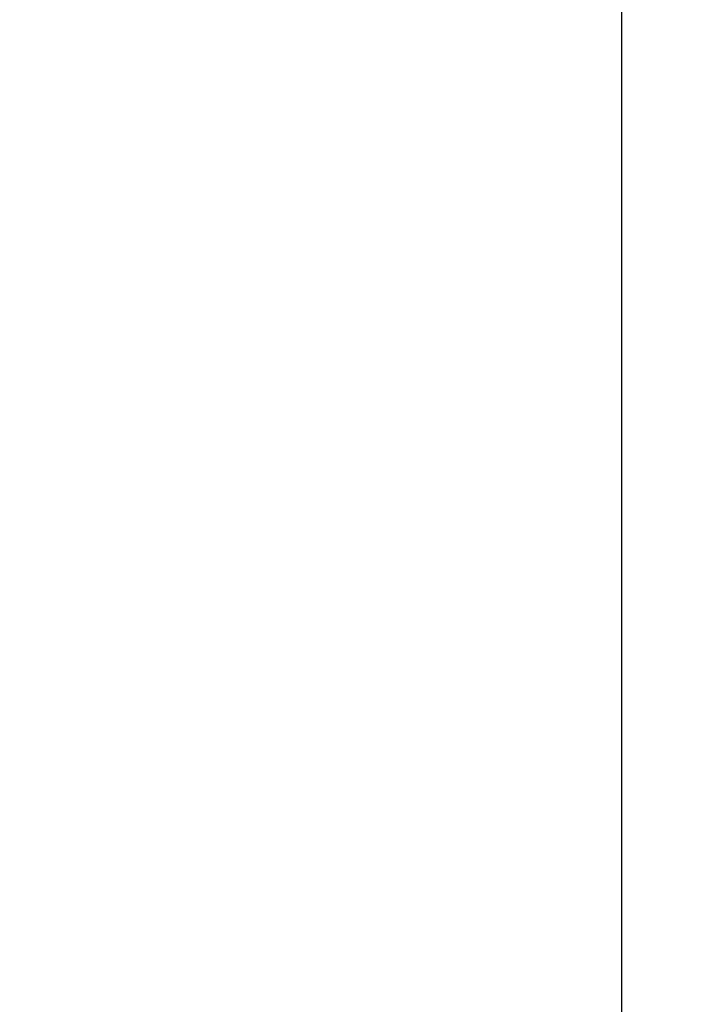
# Model space of a CAD drawing. Units: millimetres. Extents: x 0 to 3249, y 0 to 1120.
# Drawn here: x 1464 to 1508, y 434 to 499 of the extents above; entities that cross this region are included whole.
import ezdxf

# ---------------------------------------------------------------- set-up
doc = ezdxf.new("R2010")
doc.units = ezdxf.units.MM
doc.layers.add('AM_5', color=3, linetype='Continuous', lineweight=25)
doc.styles.get("Standard").update_dxf_attribs({"font": 'ISOCP.SHX', "bigfont": 'EXTFONT.SHX'})
doc.dimstyles.new('AM_ISO$0', dxfattribs={"dimtxt": 3.5, "dimasz": 2.5, "dimexe": 1, "dimexo": 1, "dimgap": 1.5, "dimtad": 1, "dimdsep": 46, "dimtxsty": 'STANDARD', "dimblk": 'OPEN30', "dimcen": 0, "dimclrd": 3, "dimclre": 3, "dimclrt": 2, "dimadec": 0, "dimazin": 2, "dimtp": 0.1, "dimtm": 0.1, "dimtfac": 0.71, "dimtmove": 0, "dimatfit": 3, "dimldrblk": 'OPEN30', "dimfxl": 1, "dimlwd": -1, "dimlwe": -1, "dimarcsym": 0})

# ---------------------------------------------------------------- blocks, each defined once
blk = doc.blocks.new('_Open30')
at = {"color": 0, "linetype": 'ByBlock', "lineweight": -2}
for p, q in [((-1, 0.2679), (0, 0)), ((0, 0), (-1, -0.2679)), ((0, 0), (-1, 0))]:
    blk.add_line(p, q, dxfattribs=at)
blk = doc.blocks.new('*D39')
at = {"layer": 'AM_5', "color": 3}
for p, q in [((1423.446, 648.311), (1508.096, 648.311)), ((1504.096, 638.311), (1504.096, 433.31)), ((1423.446, 423.31), (1508.096, 423.31))]:
    blk.add_line(p, q, dxfattribs=at)
at = {"layer": 'Defpoints', "color": 0}
for p in [(1419.446, 648.311), (1419.446, 423.31), (1504.096, 423.31)]:
    blk.add_point(p, dxfattribs=at)
at = {"layer": 'AM_5', "color": 3, "xscale": 10, "yscale": 10, "zscale": 10}
for p, rotation in [((1504.096, 648.311), 90), ((1504.096, 423.31), 270)]:
    blk.add_blockref('_Open30', p, dxfattribs=dict(at, rotation=rotation))
at = {"layer": 'AM_5', "color": 2, "insert": (1491.094, 535.811), "char_height": 14, "attachment_point": 5, "rotation": 90}
blk.add_mtext('225', dxfattribs=at)

msp = doc.modelspace()

# ---------------------------------------------------------------- dimensions: what is measured, and where the dimension line sits
at = {"layer": 'AM_5'}
dim = msp.add_linear_dim(base=(1504.096, 423.31), p1=(1419.446, 648.311), p2=(1419.446, 423.31), angle=90, dimstyle='AM_ISO$0', override={"dimscale": 4, "dimpost": ''}, dxfattribs=at)
dim.commit()
dim.dimension.update_dxf_attribs({"geometry": '*D39', "text_midpoint": (1491.094, 535.811)})

doc.saveas('drawing.dxf')
